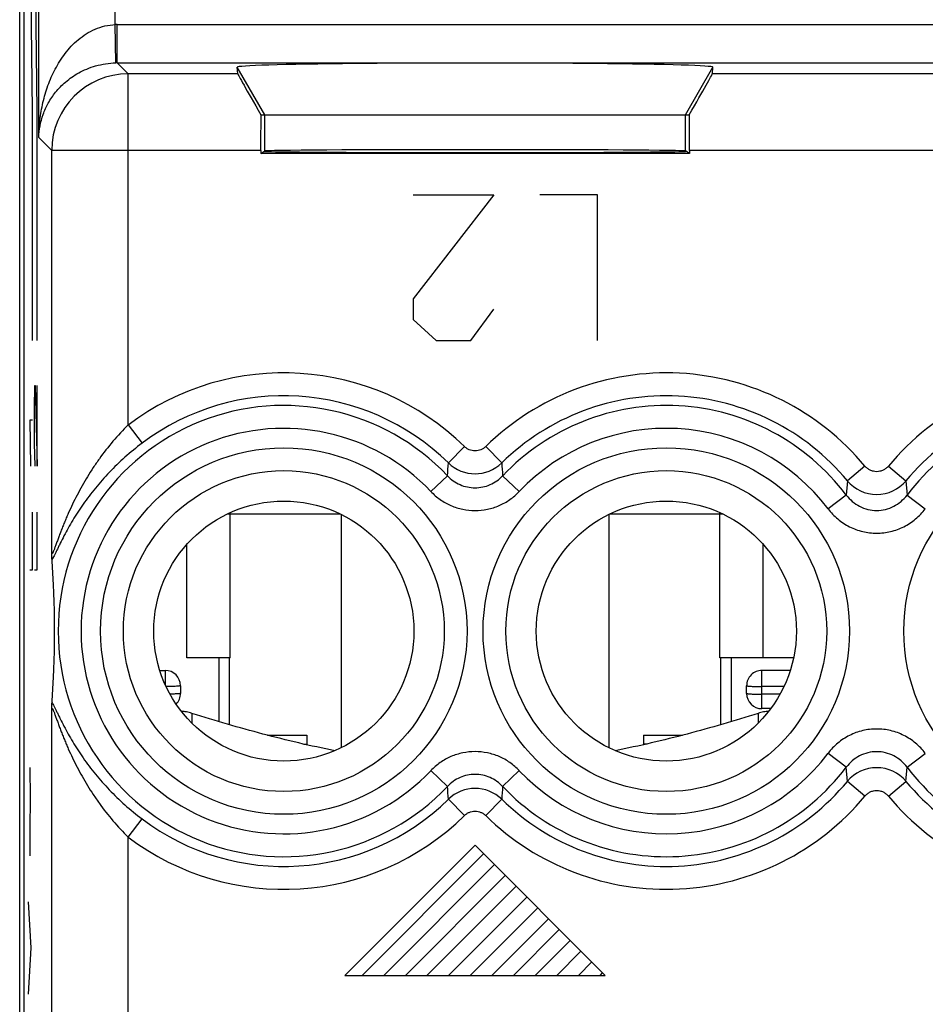
# Model space of a CAD drawing. Units: millimetres. Extents: x -22.5 to 22.4, y -24.3 to 24.7.
# Drawn here: x -22.5 to -10.6, y -3 to 9.9 of the extents above; entities that cross this region are included whole.
import ezdxf

# ---------------------------------------------------------------- set-up
doc = ezdxf.new("R2010")
doc.units = ezdxf.units.MM
doc.header["$LTSCALE"] = 16.335
doc.layers.get('0').update_dxf_attribs({"linetype": 'CONTINUOUS'})
for name, color, linetype in [('ASSI', 7, 'CONTINUOUS'), ('DRAFT', 7, 'CONTINUOUS'), ('RACCORDO', 7, 'CONTINUOUS'), ('SUPERFICI', 7, 'CONTINUOUS')]:
    doc.layers.add(name, color=color, linetype=linetype)

msp = doc.modelspace()

# ---------------------------------------------------------------- linework, layer by layer
at = {"color": 253, "linetype": 'CONTINUOUS'}
for p, q in [((-22.287, 8.664), (-22.322, 12.164)), ((-22.225, 8.664), (-22.261, 12.164)), ((-19.25, 8.614), (-19.609, 9.235)), ((-13.75, 8.614), (-13.391, 9.235)), ((-22.287, 5.664), (-22.287, 8.664)), ((-22.225, 5.664), (-22.225, 8.664)), ((-19.25, 8.141), (-19.25, 8.614)), ((-13.75, 8.141), (-13.75, 8.614)), ((-16.256, 7.564), (-17.31, 6.207)), ((-17.31, 7.564), (-16.256, 7.564)), ((-14.9, 7.564), (-15.653, 7.564)), ((-14.9, 5.664), (-14.9, 7.564)), ((-17.31, 6.207), (-17.31, 5.936)), ((-16.557, 5.664), (-16.256, 6.071)), ((-17.31, 5.936), (-17.009, 5.664)), ((-17.009, 5.664), (-16.557, 5.664)), ((-22.259, 4.773), (-22.254, 5.074)), ((-22.254, 5.074), (-22.249, 5.074)), ((-22.249, 5.074), (-22.225, 4.02)), ((-22.225, 4.02), (-22.225, 5.074)), ((-22.259, 4.321), (-22.259, 4.773)), ((-22.32, 4.623), (-22.31, 4.02)), ((-22.287, 4.623), (-22.32, 4.623)), ((-22.252, 4.02), (-22.259, 4.321)), ((-22.287, 2.664), (-22.287, 3.417)), ((-22.225, 2.664), (-22.225, 3.417)), ((-19.7, 1.514), (-19.7, 3.394)), ((-18.259, 3.394), (-19.7, 3.394)), ((-13.3, 3.394), (-14.741, 3.394)), ((-13.3, 1.514), (-13.3, 3.394)), ((-20.267, 1.514), (-20.267, 2.998)), ((-12.733, 1.514), (-12.733, 2.998)), ((-22.32, 2.664), (-22.287, 2.664)), ((-22.259, 2.664), (-22.225, 2.664)), ((-19.85, 1.514), (-19.85, 0.682)), ((-13.15, 1.514), (-13.15, 0.682)), ((-20.55, 1.349), (-20.55, 1.166)), ((-12.75, 0.85), (-12.75, 1.349)), ((-12.462, 1.139), (-12.75, 1.139)), ((-12.514, 1.039), (-12.75, 1.039)), ((-20.2, 0.788), (-20.2, 0.66)), ((-12.8, 0.788), (-12.8, 0.66)), ((-18.74, 0.387), (-18.7, 0.387)), ((-14.26, 0.387), (-14.3, 0.387)), ((-22.312, -0.32), (-22.315, 0.082)), ((-22.317, -0.721), (-22.312, -0.32)), ((-22.315, -1.073), (-22.317, -0.721)), ((-16.5, -0.936), (-18.2, -2.636)), ((-14.8, -2.636), (-16.5, -0.936)), ((-22.304, -2.278), (-22.337, -1.675)), ((-22.337, -2.881), (-22.304, -2.278)), ((-18.2, -2.636), (-14.8, -2.636))]:
    msp.add_line(p, q, dxfattribs=at)
at = {"color": 7, "linetype": 'CONTINUOUS'}
for p, q in [((-19.25, 8.614), (-13.75, 8.614)), ((-19.7, 3.394), (-19.741, 3.394)), ((-19.7, 3.394), (-19.7, 3.413)), ((-18.25, 3.39), (-18.25, 0.339)), ((-14.75, 3.39), (-14.75, 0.339)), ((-13.3, 3.394), (-13.3, 3.413)), ((-13.259, 3.394), (-13.3, 3.394)), ((-19.7, 1.514), (-20.267, 1.514)), ((-19.71, 0.64), (-19.71, 1.514)), ((-12.733, 1.514), (-13.3, 1.514)), ((-13.29, 1.514), (-13.29, 0.64)), ((-20.62, 1.349), (-20.55, 1.349)), ((-12.38, 1.349), (-12.75, 1.349)), ((-20.35, 1.15), (-20.35, 1.05)), ((-12.95, 1.05), (-12.95, 1.15)), ((-12.636, 0.85), (-12.75, 0.85)), ((-19.213, 0.503), (-18.7, 0.503)), ((-18.7, 0.503), (-18.7, 0.378)), ((-14.3, 0.503), (-14.3, 0.378)), ((-14.3, 0.503), (-13.787, 0.503)), ((-17.977, -2.636), (-16.389, -1.047)), ((-17.694, -2.636), (-16.247, -1.189)), ((-17.411, -2.636), (-16.106, -1.33)), ((-17.129, -2.636), (-15.964, -1.472)), ((-16.846, -2.636), (-15.823, -1.613)), ((-16.563, -2.636), (-15.681, -1.754)), ((-16.28, -2.636), (-15.54, -1.896)), ((-15.997, -2.636), (-15.399, -2.037)), ((-15.714, -2.636), (-15.257, -2.179)), ((-15.432, -2.636), (-15.116, -2.32)), ((-15.149, -2.636), (-14.974, -2.461)), ((-14.866, -2.636), (-14.833, -2.603))]:
    msp.add_line(p, q, dxfattribs=at)
for centre, start, end in [((-20.55, 1.15), 0.042, 90.042), ((-12.75, 1.15), 89.958, 179.958), ((-20.55, 1.05), 315.5718, 359.9938), ((-12.75, 1.05), 180.042, 270.042)]:
    msp.add_arc(centre, 0.2, start, end, dxfattribs=at)
msp.add_ellipse((-16.5, 9.235), major_axis=(3.109, 0), ratio=0.017456, start_param=-0.001351, end_param=3.142944, dxfattribs=at)
at = {"color": 253, "linetype": 'CONTINUOUS'}
for points, knots in [([(-20.35, 1.15), (-20.35, 1.149), (-20.351, 1.148), (-20.354, 1.148), (-20.359, 1.147), (-20.368, 1.145), (-20.383, 1.144), (-20.406, 1.142), (-20.434, 1.141), (-20.466, 1.14), (-20.501, 1.14), (-20.525, 1.139), (-20.538, 1.139)], [0, 0, 0, 0, 0.007037, 0.022048, 0.045946, 0.078714, 0.169896, 0.292627, 0.442643, 0.614681, 0.802644, 1, 1, 1, 1]), ([(-20.35, 1.05), (-20.35, 1.049), (-20.355, 1.048), (-20.361, 1.046), (-20.373, 1.045), (-20.389, 1.044), (-20.409, 1.042), (-20.442, 1.041), (-20.468, 1.04), (-20.487, 1.04)], [0, 0, 0, 0, 0.021264, 0.075103, 0.162016, 0.280205, 0.426915, 0.598634, 1, 1, 1, 1]), ([(-12.95, 1.15), (-12.95, 1.149), (-12.948, 1.148), (-12.946, 1.148), (-12.941, 1.147), (-12.931, 1.145), (-12.914, 1.144), (-12.89, 1.142), (-12.86, 1.141), (-12.826, 1.14), (-12.789, 1.139), (-12.763, 1.139), (-12.75, 1.139)], [0, 0, 0, 0, 0.007002, 0.022195, 0.04644, 0.079686, 0.172087, 0.296097, 0.447036, 0.61915, 0.805855, 1, 1, 1, 1]), ([(-12.95, 1.05), (-12.95, 1.049), (-12.948, 1.048), (-12.946, 1.048), (-12.941, 1.047), (-12.931, 1.045), (-12.914, 1.044), (-12.89, 1.042), (-12.86, 1.041), (-12.826, 1.04), (-12.789, 1.04), (-12.763, 1.039), (-12.75, 1.039)], [0, 0, 0, 0, 0.007002, 0.022195, 0.04644, 0.079686, 0.172087, 0.296097, 0.447036, 0.61915, 0.805855, 1, 1, 1, 1])]:
    msp.add_open_spline(points, degree=3, knots=knots, dxfattribs=at)
at = {"color": 7, "linetype": 'CONTINUOUS'}
for points, knots in [([(-20.2, 0.788), (-20.224, 0.796), (-20.269, 0.807), (-20.315, 0.814), (-20.337, 0.814)], [0, 0, 0, 0, 0.537619, 1, 1, 1, 1]), ([(-18.332, 0.301), (-18.648, 0.362), (-19.275, 0.51), (-19.893, 0.692), (-20.2, 0.788)], [0, 0, 0, 0, 0.49998, 1, 1, 1, 1]), ([(-12.8, 0.788), (-13.107, 0.692), (-13.725, 0.51), (-14.352, 0.362), (-14.668, 0.301)], [0, 0, 0, 0, 0.50002, 1, 1, 1, 1]), ([(-12.663, 0.814), (-12.685, 0.814), (-12.731, 0.807), (-12.776, 0.796), (-12.8, 0.788)], [0, 0, 0, 0, 0.462382, 1, 1, 1, 1])]:
    msp.add_open_spline(points, degree=3, knots=knots, dxfattribs=at)
at = {"layer": 'ASSI', "color": 7, "linetype": 'CONTINUOUS'}
msp.add_line((-22.452, -17.681), (-22.452, 18.009), dxfattribs=at)
at = {"layer": 'DRAFT', "color": 7, "linetype": 'CONTINUOUS'}
for p, q in [((-19.302, 8.105), (-19.25, 8.141)), ((-13.698, 8.105), (-13.75, 8.141)), ((-13.698, 8.105), (-19.302, 8.105))]:
    msp.add_line(p, q, dxfattribs=at)
for centre in [(-19, 1.864), (-14, 1.864)]:
    msp.add_circle(centre, 1.7, dxfattribs=at)
for centre, major_axis, start_param, end_param in [((-16.5, 8.135), (2.758, 0), -3.141593, 0), ((-16.5, 8.14), (2.75, 0), 0.008727, 3.132866)]:
    msp.add_ellipse(centre, major_axis=major_axis, ratio=0.005818, start_param=start_param, end_param=end_param, dxfattribs=at)
at = {"layer": 'RACCORDO', "color": 7, "linetype": 'CONTINUOUS'}
for p, q in [((-22.4, 17.836), (-22.4, -17.508)), ((-19.602, 9.147), (-19.609, 9.235)), ((-13.398, 9.147), (-13.391, 9.235)), ((-19.301, 8.614), (-19.25, 8.614)), ((-13.75, 8.614), (-13.699, 8.614)), ((-19.302, 8.147), (-19.302, 8.105)), ((-13.698, 8.147), (-13.698, 8.105)), ((-12.337, 1.514), (-12.733, 1.514))]:
    msp.add_line(p, q, dxfattribs=at)
at = {"layer": 'RACCORDO', "color": 253, "linetype": 'CONTINUOUS'}
for p, q in [((-22.202, 8.317), (-22.202, 17.754)), ((-21.203, 9.791), (-21.203, 17.754)), ((-21.194, 9.291), (-21.203, 9.791)), ((-21.177, 9.291), (-21.177, 9.791)), ((-21.177, 9.791), (-1.323, 9.791)), ((-21.177, 9.291), (-21.033, 9.147)), ((-21.177, 9.291), (-1.323, 9.291)), ((-21.033, 4.558), (-21.033, 9.147)), ((-19.602, 9.147), (-21.033, 9.147)), ((-9.102, 9.147), (-13.398, 9.147)), ((-22.202, 8.317), (-22.033, 8.147)), ((-22.033, 2.888), (-22.033, 8.147)), ((-19.302, 8.147), (-22.033, 8.147)), ((-8.802, 8.147), (-13.698, 8.147)), ((-21.033, 4.558), (-20.853, 4.319)), ((-16.639, 4.276), (-16.848, 4.063)), ((-16.361, 4.276), (-16.152, 4.063)), ((-11.403, 4.02), (-11.633, 3.829)), ((-11.097, 4.02), (-10.867, 3.829)), ((-16.861, 3.895), (-17.078, 3.689)), ((-16.139, 3.895), (-15.922, 3.689)), ((-11.633, 3.829), (-11.647, 3.642)), ((-10.867, 3.829), (-10.853, 3.642)), ((-11.647, 3.642), (-11.886, 3.462)), ((-10.853, 3.642), (-10.614, 3.462)), ((-22.033, -10.912), (-22.033, 0.841)), ((-11.647, 0.086), (-11.886, 0.266)), ((-10.853, 0.086), (-10.614, 0.266)), ((-16.861, -0.166), (-17.078, 0.04)), ((-16.139, -0.166), (-15.922, 0.04)), ((-11.633, -0.101), (-11.647, 0.086)), ((-10.867, -0.101), (-10.853, 0.086)), ((-11.403, -0.292), (-11.633, -0.101)), ((-11.097, -0.292), (-10.867, -0.101)), ((-16.639, -0.548), (-16.848, -0.334)), ((-16.361, -0.548), (-16.152, -0.334)), ((-21.033, -0.829), (-20.853, -0.591)), ((-21.033, -9.242), (-21.033, -0.829))]:
    msp.add_line(p, q, dxfattribs=at)
for centre, radius in [((-19, 1.864), 2.395), ((-14, 1.864), 2.395), ((-8.5, 1.864), 2.395), ((-19, 1.864), 2.097), ((-14, 1.864), 2.097)]:
    msp.add_circle(centre, radius, dxfattribs=at)
for centre, radius, start, end in [((-21.177, 8.291), 1.5, 90, 90.9825), ((-21.177, 8.291), 1, 89.9913, 90.9738), ((-21.033, 8.147), 1, 90.0209, 179.9791), ((-19, 1.864), 3.375, 45.6156, 127.0473), ((-14, 1.864), 3.375, 39.6985, 134.3844), ((-8.5, 1.864), 3.375, 45.6156, 140.3015), ((-19, 1.864), 3.076, 45.6156, 127.0473), ((-14, 1.864), 3.076, 39.6985, 134.3844), ((-8.5, 1.864), 3.076, 45.6156, 140.3015), ((-19, 1.864), 2.949, 43.5102, 316.4898), ((-14, 1.864), 2.949, 37.0817, 136.4898), ((-8.5, 1.864), 2.949, 43.5102, 142.9183), ((-19, 1.864), 2.65, 43.5102, 316.4898), ((-14, 1.864), 2.65, 37.0817, 136.4898), ((-67.42, 7.844), 50.713, 355.5337, 355.7241), ((-16.5, 4.422), 0.501, 225.8864, 314.1135), ((34.42, 7.844), 50.713, 184.2759, 184.4663), ((-11.25, 4.151), 0.501, 220.0393, 319.9607), ((-14, 1.864), 2.65, 223.5102, 322.9183), ((-14, 1.864), 2.949, 223.5102, 322.9183), ((-11.25, -0.423), 0.501, 40.0393, 139.9607), ((-8.5, 1.864), 2.949, 217.0817, 316.4898), ((-14, 1.864), 3.076, 225.6156, 320.3015), ((-8.5, 1.864), 3.076, 219.6985, 314.3844), ((-67.42, -4.115), 50.713, 4.2759, 4.4663), ((-16.5, -0.694), 0.501, 45.8864, 134.1135), ((34.42, -4.115), 50.713, 175.5337, 175.7241), ((-19, 1.864), 3.076, 232.9527, 314.3844), ((-14, 1.864), 3.375, 225.6156, 320.3015), ((-8.5, 1.864), 3.375, 219.6985, 314.3844), ((-19, 1.864), 3.375, 232.9527, 314.3844)]:
    msp.add_arc(centre, radius, start, end, dxfattribs=at)
at = {"layer": 'RACCORDO', "color": 7, "linetype": 'CONTINUOUS'}
for centre, major_axis, ratio, start_param, end_param in [((-19.024, 8.147), (-0.577, 1), 0.006545, 0.013674, 1.081452), ((-13.976, 8.147), (0.577, 1), 0.006545, -1.081452, -0.013674), ((-19.294, 8.147), (0, 1), 0.008727, 1.085231, 1.570796), ((-13.706, 8.147), (0, 1), 0.008727, -1.570796, -1.085231)]:
    msp.add_ellipse(centre, major_axis=major_axis, ratio=ratio, start_param=start_param, end_param=end_param, dxfattribs=at)
at = {"layer": 'RACCORDO', "color": 253, "linetype": 'CONTINUOUS'}
for points, knots in [([(-22.202, 8.317), (-22.202, 8.393), (-22.192, 8.546), (-22.152, 8.773), (-22.087, 8.997), (-21.992, 9.214), (-21.863, 9.419), (-21.722, 9.571), (-21.585, 9.673), (-21.468, 9.735), (-21.339, 9.778), (-21.248, 9.789), (-21.203, 9.791)], [0, 0, 0, 0, 0.11742, 0.235407, 0.354454, 0.475212, 0.598636, 0.726162, 0.792197, 0.859971, 0.92943, 1, 1, 1, 1]), ([(-22.202, 8.317), (-22.201, 8.367), (-22.19, 8.47), (-22.149, 8.621), (-22.081, 8.77), (-21.983, 8.914), (-21.851, 9.05), (-21.71, 9.148), (-21.575, 9.214), (-21.458, 9.255), (-21.329, 9.282), (-21.24, 9.29), (-21.194, 9.291)], [0, 0, 0, 0, 0.098237, 0.198662, 0.303248, 0.414431, 0.535471, 0.670857, 0.745717, 0.825971, 0.911311, 1, 1, 1, 1]), ([(-21.033, 4.558), (-21.103, 4.49), (-21.235, 4.348), (-21.384, 4.158), (-21.492, 4.001), (-21.567, 3.883), (-21.637, 3.763), (-21.702, 3.643), (-21.762, 3.523), (-21.809, 3.423), (-21.843, 3.343), (-21.868, 3.284), (-21.891, 3.225), (-21.914, 3.168), (-21.935, 3.111), (-21.955, 3.057), (-21.971, 3.013), (-21.983, 2.98), (-21.991, 2.957), (-21.999, 2.936), (-22.006, 2.919), (-22.011, 2.907), (-22.014, 2.9), (-22.017, 2.893), (-22.02, 2.887), (-22.023, 2.882), (-22.025, 2.879), (-22.027, 2.877), (-22.029, 2.876), (-22.03, 2.876), (-22.031, 2.877), (-22.031, 2.878), (-22.032, 2.88), (-22.033, 2.883), (-22.033, 2.886), (-22.033, 2.888)], [0, 0, 0, 0, 0.147295, 0.292468, 0.36394, 0.434568, 0.504299, 0.573068, 0.640779, 0.707271, 0.739977, 0.772253, 0.80402, 0.835163, 0.865512, 0.894804, 0.922607, 0.935736, 0.948178, 0.959744, 0.970181, 0.974874, 0.979154, 0.982966, 0.986254, 0.988968, 0.991067, 0.992547, 0.993507, 0.993918, 0.99438, 0.994951, 0.995659, 0.997526, 1, 1, 1, 1]), ([(-20.853, 4.319), (-20.93, 4.261), (-21.078, 4.14), (-21.282, 3.943), (-21.435, 3.771), (-21.546, 3.63), (-21.622, 3.525), (-21.693, 3.419), (-21.759, 3.315), (-21.818, 3.211), (-21.873, 3.111), (-21.914, 3.029), (-21.944, 2.967), (-21.965, 2.924), (-21.984, 2.885), (-22.001, 2.85), (-22.014, 2.825), (-22.024, 2.809), (-22.028, 2.802), (-22.03, 2.799)], [0, 0, 0, 0, 0.149195, 0.295224, 0.436393, 0.504888, 0.571866, 0.637221, 0.700792, 0.762316, 0.821344, 0.877063, 0.903246, 0.927932, 0.950684, 0.97088, 0.987666, 0.994457, 1, 1, 1, 1]), ([(-16.361, 4.276), (-16.37, 4.267), (-16.39, 4.251), (-16.424, 4.233), (-16.461, 4.222), (-16.5, 4.218), (-16.539, 4.222), (-16.576, 4.233), (-16.61, 4.251), (-16.63, 4.267), (-16.639, 4.276)], [0, 0, 0, 0, 0.125002, 0.250002, 0.375001, 0.5, 0.624999, 0.749998, 0.874998, 1, 1, 1, 1]), ([(-11.097, 4.02), (-11.106, 4.009), (-11.127, 3.988), (-11.165, 3.965), (-11.206, 3.951), (-11.25, 3.946), (-11.294, 3.951), (-11.335, 3.965), (-11.373, 3.988), (-11.394, 4.009), (-11.403, 4.02)], [0, 0, 0, 0, 0.125003, 0.250004, 0.375003, 0.5, 0.624997, 0.749996, 0.874997, 1, 1, 1, 1]), ([(-16.861, 3.895), (-16.838, 3.87), (-16.787, 3.825), (-16.698, 3.775), (-16.601, 3.744), (-16.5, 3.734), (-16.399, 3.744), (-16.302, 3.775), (-16.213, 3.825), (-16.162, 3.87), (-16.139, 3.895)], [0, 0, 0, 0, 0.124923, 0.249908, 0.374941, 0.5, 0.625059, 0.750092, 0.875077, 1, 1, 1, 1]), ([(-17.078, 3.689), (-17.041, 3.65), (-16.959, 3.579), (-16.817, 3.5), (-16.662, 3.451), (-16.5, 3.434), (-16.338, 3.451), (-16.183, 3.5), (-16.041, 3.579), (-15.959, 3.65), (-15.922, 3.689)], [0, 0, 0, 0, 0.125002, 0.250003, 0.375002, 0.5, 0.624998, 0.749997, 0.874998, 1, 1, 1, 1]), ([(-11.647, 3.642), (-11.624, 3.612), (-11.571, 3.555), (-11.475, 3.491), (-11.366, 3.45), (-11.25, 3.437), (-11.134, 3.45), (-11.025, 3.491), (-10.929, 3.555), (-10.876, 3.612), (-10.853, 3.642)], [0, 0, 0, 0, 0.124883, 0.249858, 0.374907, 0.5, 0.625093, 0.750142, 0.875117, 1, 1, 1, 1]), ([(-11.886, 3.462), (-11.849, 3.413), (-11.763, 3.324), (-11.608, 3.222), (-11.434, 3.159), (-11.25, 3.137), (-11.066, 3.159), (-10.892, 3.222), (-10.737, 3.324), (-10.651, 3.413), (-10.614, 3.462)], [0, 0, 0, 0, 0.125004, 0.250006, 0.375004, 0.5, 0.624996, 0.749994, 0.874995, 1, 1, 1, 1]), ([(-22.03, 0.929), (-22.028, 0.926), (-22.024, 0.92), (-22.014, 0.903), (-22.001, 0.878), (-21.984, 0.843), (-21.965, 0.804), (-21.944, 0.761), (-21.914, 0.699), (-21.873, 0.618), (-21.818, 0.517), (-21.759, 0.414), (-21.693, 0.309), (-21.622, 0.204), (-21.546, 0.099), (-21.435, -0.042), (-21.282, -0.215), (-21.078, -0.411), (-20.93, -0.533), (-20.853, -0.591)], [0, 0, 0, 0, 0.005543, 0.012334, 0.02912, 0.049316, 0.072068, 0.096754, 0.122937, 0.178656, 0.237684, 0.299208, 0.362779, 0.428134, 0.495112, 0.563607, 0.704776, 0.850805, 1, 1, 1, 1]), ([(-22.033, 0.841), (-22.033, 0.842), (-22.033, 0.845), (-22.032, 0.849), (-22.031, 0.851), (-22.031, 0.852), (-22.03, 0.852), (-22.029, 0.853), (-22.027, 0.852), (-22.025, 0.85), (-22.023, 0.846), (-22.02, 0.841), (-22.017, 0.836), (-22.014, 0.829), (-22.011, 0.821), (-22.006, 0.809), (-21.999, 0.793), (-21.991, 0.771), (-21.983, 0.748), (-21.971, 0.715), (-21.955, 0.671), (-21.935, 0.617), (-21.914, 0.561), (-21.891, 0.503), (-21.868, 0.445), (-21.843, 0.386), (-21.809, 0.306), (-21.762, 0.205), (-21.702, 0.085), (-21.637, -0.035), (-21.567, -0.155), (-21.492, -0.273), (-21.384, -0.429), (-21.235, -0.619), (-21.103, -0.761), (-21.033, -0.829)], [0, 0, 0, 0, 0.002474, 0.004341, 0.005049, 0.00562, 0.006082, 0.006493, 0.007453, 0.008933, 0.011032, 0.013746, 0.017034, 0.020846, 0.025126, 0.029819, 0.040256, 0.051822, 0.064264, 0.077393, 0.105196, 0.134488, 0.164837, 0.19598, 0.227747, 0.260023, 0.292729, 0.359221, 0.426932, 0.495701, 0.565432, 0.63606, 0.707532, 0.852705, 1, 1, 1, 1]), ([(-10.614, 0.266), (-10.651, 0.315), (-10.737, 0.405), (-10.892, 0.506), (-11.066, 0.57), (-11.25, 0.591), (-11.434, 0.57), (-11.608, 0.506), (-11.763, 0.405), (-11.849, 0.315), (-11.886, 0.266)], [0, 0, 0, 0, 0.125004, 0.250006, 0.375004, 0.5, 0.624996, 0.749994, 0.874995, 1, 1, 1, 1]), ([(-15.922, 0.04), (-15.959, 0.079), (-16.041, 0.149), (-16.183, 0.229), (-16.338, 0.277), (-16.5, 0.294), (-16.662, 0.277), (-16.817, 0.229), (-16.959, 0.149), (-17.041, 0.079), (-17.078, 0.04)], [0, 0, 0, 0, 0.125002, 0.250003, 0.375002, 0.5, 0.624998, 0.749997, 0.874998, 1, 1, 1, 1]), ([(-10.853, 0.086), (-10.876, 0.117), (-10.929, 0.173), (-11.025, 0.238), (-11.134, 0.278), (-11.25, 0.292), (-11.366, 0.278), (-11.475, 0.238), (-11.571, 0.173), (-11.624, 0.117), (-11.647, 0.086)], [0, 0, 0, 0, 0.124883, 0.249858, 0.374907, 0.5, 0.625093, 0.750142, 0.875117, 1, 1, 1, 1]), ([(-16.139, -0.166), (-16.162, -0.142), (-16.213, -0.097), (-16.302, -0.047), (-16.399, -0.016), (-16.5, -0.006), (-16.601, -0.016), (-16.698, -0.047), (-16.787, -0.097), (-16.838, -0.142), (-16.861, -0.166)], [0, 0, 0, 0, 0.124923, 0.249908, 0.374941, 0.5, 0.625059, 0.750092, 0.875077, 1, 1, 1, 1]), ([(-11.403, -0.292), (-11.394, -0.28), (-11.373, -0.26), (-11.335, -0.237), (-11.294, -0.223), (-11.25, -0.218), (-11.206, -0.223), (-11.165, -0.237), (-11.127, -0.26), (-11.106, -0.28), (-11.097, -0.292)], [0, 0, 0, 0, 0.125003, 0.250004, 0.375003, 0.5, 0.624997, 0.749996, 0.874997, 1, 1, 1, 1]), ([(-16.639, -0.548), (-16.63, -0.539), (-16.61, -0.522), (-16.576, -0.504), (-16.539, -0.493), (-16.5, -0.49), (-16.461, -0.493), (-16.424, -0.504), (-16.39, -0.522), (-16.37, -0.539), (-16.361, -0.548)], [0, 0, 0, 0, 0.125002, 0.250002, 0.375001, 0.5, 0.624999, 0.749998, 0.874998, 1, 1, 1, 1])]:
    msp.add_open_spline(points, degree=3, knots=knots, dxfattribs=at)
at = {"layer": 'RACCORDO', "color": 7, "linetype": 'CONTINUOUS'}
for points, knots in [([(-22.03, 2.799), (-22.031, 2.804), (-22.031, 2.815), (-22.032, 2.844), (-22.033, 2.869), (-22.033, 2.888)], [0, 0, 0, 0, 0.158762, 0.380455, 1, 1, 1, 1]), ([(-22.03, 0.929), (-22.023, 1.033), (-22.012, 1.212), (-21.999, 1.524), (-21.993, 1.864), (-21.999, 2.205), (-22.012, 2.517), (-22.023, 2.695), (-22.03, 2.799)], [0, 0, 0, 0, 0.167583, 0.286439, 0.5, 0.713561, 0.832417, 1, 1, 1, 1]), ([(-22.033, 0.841), (-22.033, 0.859), (-22.032, 0.884), (-22.031, 0.913), (-22.031, 0.925), (-22.03, 0.929)], [0, 0, 0, 0, 0.619545, 0.841238, 1, 1, 1, 1])]:
    msp.add_open_spline(points, degree=3, knots=knots, dxfattribs=at)
at = {"layer": 'SUPERFICI', "color": 7, "linetype": 'CONTINUOUS'}
for p, q in [((-22.4, 17.836), (-22.4, -17.508)), ((-19.602, 9.147), (-19.609, 9.235)), ((-13.398, 9.147), (-13.391, 9.235)), ((-19.301, 8.614), (-13.699, 8.614)), ((-19.302, 8.147), (-19.302, 8.105)), ((-19.302, 8.105), (-19.25, 8.141)), ((-13.698, 8.105), (-13.75, 8.141)), ((-13.698, 8.147), (-13.698, 8.105)), ((-13.698, 8.105), (-19.302, 8.105))]:
    msp.add_line(p, q, dxfattribs=at)
at = {"layer": 'SUPERFICI', "color": 253, "linetype": 'CONTINUOUS'}
for p, q in [((-22.202, 8.317), (-22.202, 17.754)), ((-21.203, 9.791), (-21.203, 17.754)), ((-21.194, 9.291), (-21.203, 9.791)), ((-21.177, 9.291), (-21.177, 9.791)), ((-21.177, 9.791), (-1.323, 9.791)), ((-21.177, 9.291), (-21.033, 9.147)), ((-21.177, 9.291), (-1.323, 9.291)), ((-21.033, 4.558), (-21.033, 9.147)), ((-19.602, 9.147), (-21.033, 9.147)), ((-19.25, 8.614), (-19.609, 9.235)), ((-13.75, 8.614), (-13.391, 9.235)), ((-9.102, 9.147), (-13.398, 9.147)), ((-19.25, 8.141), (-19.25, 8.614)), ((-13.75, 8.141), (-13.75, 8.614)), ((-22.202, 8.317), (-22.033, 8.147)), ((-22.033, 2.888), (-22.033, 8.147)), ((-19.302, 8.147), (-22.033, 8.147)), ((-8.802, 8.147), (-13.698, 8.147)), ((-21.033, 4.558), (-20.853, 4.319)), ((-16.639, 4.276), (-16.848, 4.063)), ((-16.361, 4.276), (-16.152, 4.063)), ((-11.403, 4.02), (-11.633, 3.829)), ((-11.097, 4.02), (-10.867, 3.829)), ((-16.861, 3.895), (-17.078, 3.689)), ((-16.139, 3.895), (-15.922, 3.689)), ((-11.633, 3.829), (-11.647, 3.642)), ((-10.867, 3.829), (-10.853, 3.642)), ((-11.647, 3.642), (-11.886, 3.462)), ((-10.853, 3.642), (-10.614, 3.462)), ((-22.033, -10.912), (-22.033, 0.841)), ((-11.647, 0.086), (-11.886, 0.266)), ((-10.853, 0.086), (-10.614, 0.266)), ((-16.861, -0.166), (-17.078, 0.04)), ((-16.139, -0.166), (-15.922, 0.04)), ((-11.633, -0.101), (-11.647, 0.086)), ((-10.867, -0.101), (-10.853, 0.086)), ((-11.403, -0.292), (-11.633, -0.101)), ((-11.097, -0.292), (-10.867, -0.101)), ((-16.639, -0.548), (-16.848, -0.334)), ((-16.361, -0.548), (-16.152, -0.334)), ((-21.033, -0.829), (-20.853, -0.591)), ((-21.033, -9.242), (-21.033, -0.829))]:
    msp.add_line(p, q, dxfattribs=at)
for centre, radius in [((-19, 1.864), 2.395), ((-14, 1.864), 2.395), ((-8.5, 1.864), 2.395), ((-19, 1.864), 2.097), ((-14, 1.864), 2.097)]:
    msp.add_circle(centre, radius, dxfattribs=at)
at = {"layer": 'SUPERFICI', "color": 7, "linetype": 'CONTINUOUS'}
for centre in [(-19, 1.864), (-14, 1.864)]:
    msp.add_circle(centre, 1.7, dxfattribs=at)
at = {"layer": 'SUPERFICI', "color": 253, "linetype": 'CONTINUOUS'}
for centre, radius, start, end in [((-21.177, 8.291), 1.5, 90, 90.9825), ((-21.177, 8.291), 1, 89.9913, 90.9738), ((-21.033, 8.147), 1, 90.0209, 179.9791), ((-19, 1.864), 3.375, 45.6156, 127.0473), ((-14, 1.864), 3.375, 39.6985, 134.3844), ((-8.5, 1.864), 3.375, 45.6156, 140.3015), ((-19, 1.864), 3.076, 45.6156, 127.0473), ((-14, 1.864), 3.076, 39.6985, 134.3844), ((-8.5, 1.864), 3.076, 45.6156, 140.3015), ((-19, 1.864), 2.949, 43.5102, 316.4898), ((-14, 1.864), 2.949, 37.0817, 136.4898), ((-8.5, 1.864), 2.949, 43.5102, 142.9183), ((-19, 1.864), 2.65, 43.5102, 316.4898), ((-14, 1.864), 2.65, 37.0817, 136.4898), ((-67.42, 7.844), 50.713, 355.5337, 355.7241), ((-16.5, 4.422), 0.501, 225.8864, 314.1135), ((34.42, 7.844), 50.713, 184.2759, 184.4663), ((-11.25, 4.151), 0.501, 220.0393, 319.9607), ((-14, 1.864), 2.65, 223.5102, 322.9183), ((-14, 1.864), 2.949, 223.5102, 322.9183), ((-11.25, -0.423), 0.501, 40.0393, 139.9607), ((-8.5, 1.864), 2.949, 217.0817, 316.4898), ((-14, 1.864), 3.076, 225.6156, 320.3015), ((-8.5, 1.864), 3.076, 219.6985, 314.3844), ((-67.42, -4.115), 50.713, 4.2759, 4.4663), ((-16.5, -0.694), 0.501, 45.8864, 134.1135), ((34.42, -4.115), 50.713, 175.5337, 175.7241), ((-19, 1.864), 3.076, 232.9527, 314.3844), ((-14, 1.864), 3.375, 225.6156, 320.3015), ((-8.5, 1.864), 3.375, 219.6985, 314.3844), ((-19, 1.864), 3.375, 232.9527, 314.3844)]:
    msp.add_arc(centre, radius, start, end, dxfattribs=at)
at = {"layer": 'SUPERFICI', "color": 7, "linetype": 'CONTINUOUS'}
for centre, major_axis, ratio, start_param, end_param in [((-16.5, 9.235), (3.109, 0), 0.017456, -0.001351, 3.142944), ((-19.024, 8.147), (-0.577, 1), 0.006545, 0.013674, 1.081452), ((-13.976, 8.147), (0.577, 1), 0.006545, -1.081452, -0.013674), ((-19.294, 8.147), (0, 1), 0.008727, 1.085231, 1.570796), ((-13.706, 8.147), (0, 1), 0.008727, -1.570796, -1.085231), ((-16.5, 8.135), (2.758, 0), 0.005818, -3.141593, 0), ((-16.5, 8.14), (2.75, 0), 0.005818, 0.008727, 3.132866)]:
    msp.add_ellipse(centre, major_axis=major_axis, ratio=ratio, start_param=start_param, end_param=end_param, dxfattribs=at)
at = {"layer": 'SUPERFICI', "color": 253, "linetype": 'CONTINUOUS'}
for points, knots in [([(-22.202, 8.317), (-22.202, 8.393), (-22.192, 8.546), (-22.152, 8.773), (-22.087, 8.997), (-21.992, 9.214), (-21.863, 9.419), (-21.722, 9.571), (-21.585, 9.673), (-21.468, 9.735), (-21.339, 9.778), (-21.248, 9.789), (-21.203, 9.791)], [0, 0, 0, 0, 0.11742, 0.235407, 0.354454, 0.475212, 0.598636, 0.726162, 0.792197, 0.859971, 0.92943, 1, 1, 1, 1]), ([(-22.202, 8.317), (-22.201, 8.367), (-22.19, 8.47), (-22.149, 8.621), (-22.081, 8.77), (-21.983, 8.914), (-21.851, 9.05), (-21.71, 9.148), (-21.575, 9.214), (-21.458, 9.255), (-21.329, 9.282), (-21.24, 9.29), (-21.194, 9.291)], [0, 0, 0, 0, 0.098237, 0.198662, 0.303248, 0.414431, 0.535471, 0.670857, 0.745717, 0.825971, 0.911311, 1, 1, 1, 1]), ([(-21.033, 4.558), (-21.103, 4.49), (-21.235, 4.348), (-21.384, 4.158), (-21.492, 4.001), (-21.567, 3.883), (-21.637, 3.763), (-21.702, 3.643), (-21.762, 3.523), (-21.809, 3.423), (-21.843, 3.343), (-21.868, 3.284), (-21.891, 3.225), (-21.914, 3.168), (-21.935, 3.111), (-21.955, 3.057), (-21.971, 3.013), (-21.983, 2.98), (-21.991, 2.957), (-21.999, 2.936), (-22.006, 2.919), (-22.011, 2.907), (-22.014, 2.9), (-22.017, 2.893), (-22.02, 2.887), (-22.023, 2.882), (-22.025, 2.879), (-22.027, 2.877), (-22.029, 2.876), (-22.03, 2.876), (-22.031, 2.877), (-22.031, 2.878), (-22.032, 2.88), (-22.033, 2.883), (-22.033, 2.886), (-22.033, 2.888)], [0, 0, 0, 0, 0.147295, 0.292468, 0.36394, 0.434568, 0.504299, 0.573068, 0.640779, 0.707271, 0.739977, 0.772253, 0.80402, 0.835163, 0.865512, 0.894804, 0.922607, 0.935736, 0.948178, 0.959744, 0.970181, 0.974874, 0.979154, 0.982966, 0.986254, 0.988968, 0.991067, 0.992547, 0.993507, 0.993918, 0.99438, 0.994951, 0.995659, 0.997526, 1, 1, 1, 1]), ([(-20.853, 4.319), (-20.93, 4.261), (-21.078, 4.14), (-21.282, 3.943), (-21.435, 3.771), (-21.546, 3.63), (-21.622, 3.525), (-21.693, 3.419), (-21.759, 3.315), (-21.818, 3.211), (-21.873, 3.111), (-21.914, 3.029), (-21.944, 2.967), (-21.965, 2.924), (-21.984, 2.885), (-22.001, 2.85), (-22.014, 2.825), (-22.024, 2.809), (-22.028, 2.802), (-22.03, 2.799)], [0, 0, 0, 0, 0.149195, 0.295224, 0.436393, 0.504888, 0.571866, 0.637221, 0.700792, 0.762316, 0.821344, 0.877063, 0.903246, 0.927932, 0.950684, 0.97088, 0.987666, 0.994457, 1, 1, 1, 1]), ([(-16.361, 4.276), (-16.37, 4.267), (-16.39, 4.251), (-16.424, 4.233), (-16.461, 4.222), (-16.5, 4.218), (-16.539, 4.222), (-16.576, 4.233), (-16.61, 4.251), (-16.63, 4.267), (-16.639, 4.276)], [0, 0, 0, 0, 0.125002, 0.250002, 0.375001, 0.5, 0.624999, 0.749998, 0.874998, 1, 1, 1, 1]), ([(-11.097, 4.02), (-11.106, 4.009), (-11.127, 3.988), (-11.165, 3.965), (-11.206, 3.951), (-11.25, 3.946), (-11.294, 3.951), (-11.335, 3.965), (-11.373, 3.988), (-11.394, 4.009), (-11.403, 4.02)], [0, 0, 0, 0, 0.125003, 0.250004, 0.375003, 0.5, 0.624997, 0.749996, 0.874997, 1, 1, 1, 1]), ([(-16.861, 3.895), (-16.838, 3.87), (-16.787, 3.825), (-16.698, 3.775), (-16.601, 3.744), (-16.5, 3.734), (-16.399, 3.744), (-16.302, 3.775), (-16.213, 3.825), (-16.162, 3.87), (-16.139, 3.895)], [0, 0, 0, 0, 0.124923, 0.249908, 0.374941, 0.5, 0.625059, 0.750092, 0.875077, 1, 1, 1, 1]), ([(-17.078, 3.689), (-17.041, 3.65), (-16.959, 3.579), (-16.817, 3.5), (-16.662, 3.451), (-16.5, 3.434), (-16.338, 3.451), (-16.183, 3.5), (-16.041, 3.579), (-15.959, 3.65), (-15.922, 3.689)], [0, 0, 0, 0, 0.125002, 0.250003, 0.375002, 0.5, 0.624998, 0.749997, 0.874998, 1, 1, 1, 1]), ([(-11.647, 3.642), (-11.624, 3.612), (-11.571, 3.555), (-11.475, 3.491), (-11.366, 3.45), (-11.25, 3.437), (-11.134, 3.45), (-11.025, 3.491), (-10.929, 3.555), (-10.876, 3.612), (-10.853, 3.642)], [0, 0, 0, 0, 0.124883, 0.249858, 0.374907, 0.5, 0.625093, 0.750142, 0.875117, 1, 1, 1, 1]), ([(-11.886, 3.462), (-11.849, 3.413), (-11.763, 3.324), (-11.608, 3.222), (-11.434, 3.159), (-11.25, 3.137), (-11.066, 3.159), (-10.892, 3.222), (-10.737, 3.324), (-10.651, 3.413), (-10.614, 3.462)], [0, 0, 0, 0, 0.125004, 0.250006, 0.375004, 0.5, 0.624996, 0.749994, 0.874995, 1, 1, 1, 1]), ([(-22.03, 0.929), (-22.028, 0.926), (-22.024, 0.92), (-22.014, 0.903), (-22.001, 0.878), (-21.984, 0.843), (-21.965, 0.804), (-21.944, 0.761), (-21.914, 0.699), (-21.873, 0.618), (-21.818, 0.517), (-21.759, 0.414), (-21.693, 0.309), (-21.622, 0.204), (-21.546, 0.099), (-21.435, -0.042), (-21.282, -0.215), (-21.078, -0.411), (-20.93, -0.533), (-20.853, -0.591)], [0, 0, 0, 0, 0.005543, 0.012334, 0.02912, 0.049316, 0.072068, 0.096754, 0.122937, 0.178656, 0.237684, 0.299208, 0.362779, 0.428134, 0.495112, 0.563607, 0.704776, 0.850805, 1, 1, 1, 1]), ([(-22.033, 0.841), (-22.033, 0.842), (-22.033, 0.845), (-22.032, 0.849), (-22.031, 0.851), (-22.031, 0.852), (-22.03, 0.852), (-22.029, 0.853), (-22.027, 0.852), (-22.025, 0.85), (-22.023, 0.846), (-22.02, 0.841), (-22.017, 0.836), (-22.014, 0.829), (-22.011, 0.821), (-22.006, 0.809), (-21.999, 0.793), (-21.991, 0.771), (-21.983, 0.748), (-21.971, 0.715), (-21.955, 0.671), (-21.935, 0.617), (-21.914, 0.561), (-21.891, 0.503), (-21.868, 0.445), (-21.843, 0.386), (-21.809, 0.306), (-21.762, 0.205), (-21.702, 0.085), (-21.637, -0.035), (-21.567, -0.155), (-21.492, -0.273), (-21.384, -0.429), (-21.235, -0.619), (-21.103, -0.761), (-21.033, -0.829)], [0, 0, 0, 0, 0.002474, 0.004341, 0.005049, 0.00562, 0.006082, 0.006493, 0.007453, 0.008933, 0.011032, 0.013746, 0.017034, 0.020846, 0.025126, 0.029819, 0.040256, 0.051822, 0.064264, 0.077393, 0.105196, 0.134488, 0.164837, 0.19598, 0.227747, 0.260023, 0.292729, 0.359221, 0.426932, 0.495701, 0.565432, 0.63606, 0.707532, 0.852705, 1, 1, 1, 1]), ([(-10.614, 0.266), (-10.651, 0.315), (-10.737, 0.405), (-10.892, 0.506), (-11.066, 0.57), (-11.25, 0.591), (-11.434, 0.57), (-11.608, 0.506), (-11.763, 0.405), (-11.849, 0.315), (-11.886, 0.266)], [0, 0, 0, 0, 0.125004, 0.250006, 0.375004, 0.5, 0.624996, 0.749994, 0.874995, 1, 1, 1, 1]), ([(-15.922, 0.04), (-15.959, 0.079), (-16.041, 0.149), (-16.183, 0.229), (-16.338, 0.277), (-16.5, 0.294), (-16.662, 0.277), (-16.817, 0.229), (-16.959, 0.149), (-17.041, 0.079), (-17.078, 0.04)], [0, 0, 0, 0, 0.125002, 0.250003, 0.375002, 0.5, 0.624998, 0.749997, 0.874998, 1, 1, 1, 1]), ([(-10.853, 0.086), (-10.876, 0.117), (-10.929, 0.173), (-11.025, 0.238), (-11.134, 0.278), (-11.25, 0.292), (-11.366, 0.278), (-11.475, 0.238), (-11.571, 0.173), (-11.624, 0.117), (-11.647, 0.086)], [0, 0, 0, 0, 0.124883, 0.249858, 0.374907, 0.5, 0.625093, 0.750142, 0.875117, 1, 1, 1, 1]), ([(-16.139, -0.166), (-16.162, -0.142), (-16.213, -0.097), (-16.302, -0.047), (-16.399, -0.016), (-16.5, -0.006), (-16.601, -0.016), (-16.698, -0.047), (-16.787, -0.097), (-16.838, -0.142), (-16.861, -0.166)], [0, 0, 0, 0, 0.124923, 0.249908, 0.374941, 0.5, 0.625059, 0.750092, 0.875077, 1, 1, 1, 1]), ([(-11.403, -0.292), (-11.394, -0.28), (-11.373, -0.26), (-11.335, -0.237), (-11.294, -0.223), (-11.25, -0.218), (-11.206, -0.223), (-11.165, -0.237), (-11.127, -0.26), (-11.106, -0.28), (-11.097, -0.292)], [0, 0, 0, 0, 0.125003, 0.250004, 0.375003, 0.5, 0.624997, 0.749996, 0.874997, 1, 1, 1, 1]), ([(-16.639, -0.548), (-16.63, -0.539), (-16.61, -0.522), (-16.576, -0.504), (-16.539, -0.493), (-16.5, -0.49), (-16.461, -0.493), (-16.424, -0.504), (-16.39, -0.522), (-16.37, -0.539), (-16.361, -0.548)], [0, 0, 0, 0, 0.125002, 0.250002, 0.375001, 0.5, 0.624999, 0.749998, 0.874998, 1, 1, 1, 1])]:
    msp.add_open_spline(points, degree=3, knots=knots, dxfattribs=at)
at = {"layer": 'SUPERFICI', "color": 7, "linetype": 'CONTINUOUS'}
for points, knots in [([(-22.03, 2.799), (-22.031, 2.804), (-22.031, 2.815), (-22.032, 2.844), (-22.033, 2.869), (-22.033, 2.888)], [0, 0, 0, 0, 0.158762, 0.380455, 1, 1, 1, 1]), ([(-22.03, 0.929), (-22.023, 1.033), (-22.012, 1.212), (-21.999, 1.524), (-21.993, 1.864), (-21.999, 2.205), (-22.012, 2.517), (-22.023, 2.695), (-22.03, 2.799)], [0, 0, 0, 0, 0.167583, 0.286439, 0.5, 0.713561, 0.832417, 1, 1, 1, 1]), ([(-22.033, 0.841), (-22.033, 0.859), (-22.032, 0.884), (-22.031, 0.913), (-22.031, 0.925), (-22.03, 0.929)], [0, 0, 0, 0, 0.619545, 0.841238, 1, 1, 1, 1])]:
    msp.add_open_spline(points, degree=3, knots=knots, dxfattribs=at)

doc.saveas('drawing.dxf')
